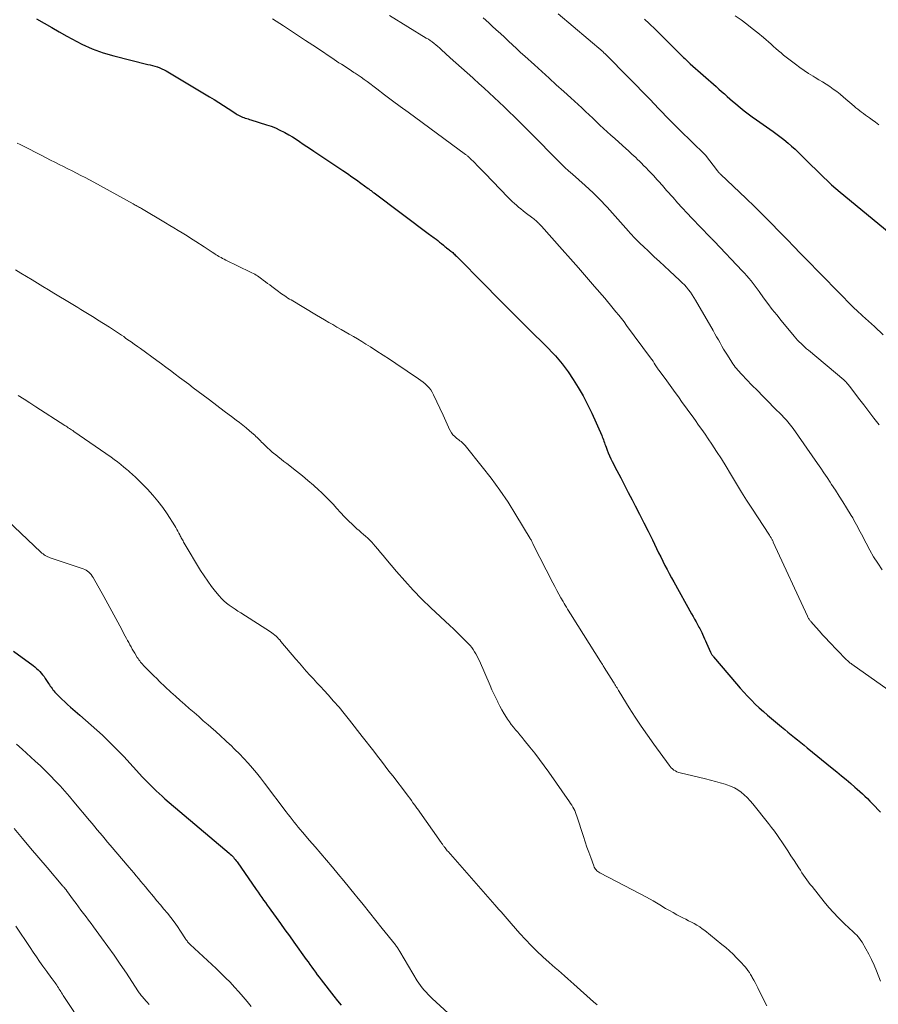
# Model space of a CAD drawing. Units: feet. Extents: x 1940000 to 1945016, y 580000 to 585002.
# Drawn here: x 1940820 to 1940964, y 580784 to 580949 of the extents above; entities that cross this region are included whole.
import ezdxf

# ---------------------------------------------------------------- set-up
doc = ezdxf.new("R2010")
doc.units = ezdxf.units.FT
doc.header["$LTSCALE"] = 100
doc.header["$MEASUREMENT"] = 0
doc.layers.add('CONTOUR INDEX', color=32, linetype='Continuous', lineweight=25)
doc.layers.add('CONTOUR INTERMEDIATE', color=40, linetype='Continuous', lineweight=15)

msp = doc.modelspace()

# ---------------------------------------------------------------- linework, layer by layer
at = {"layer": 'CONTOUR INDEX', "flags": 128}
for points, elevation in [([(1940822.56, 580949.51), (1940823.84, 580948.78), (1940825.11, 580948.06), (1940826.38, 580947.33), (1940827.65, 580946.6), (1940828.48, 580946.13), (1940830.19, 580945.24), (1940831.94, 580944.45), (1940833.76, 580943.81), (1940835.61, 580943.27), (1940841.3, 580941.86), (1940841.71, 580941.76), (1940842.11, 580941.65), (1940842.51, 580941.54), (1940842.91, 580941.42), (1940842.93, 580941.42), (1940843.31, 580941.28), (1940843.69, 580941.13), (1940844.05, 580940.96), (1940844.41, 580940.76), (1940851.72, 580936.4), (1940852.51, 580935.92), (1940853.29, 580935.43), (1940854.07, 580934.93), (1940854.84, 580934.43), (1940855.96, 580933.68), (1940856.17, 580933.54), (1940856.38, 580933.41), (1940856.6, 580933.29), (1940856.82, 580933.17), (1940857.05, 580933.06), (1940857.27, 580932.96), (1940857.49, 580932.88), (1940857.73, 580932.81), (1940857.97, 580932.73), (1940858.21, 580932.66), (1940858.44, 580932.59), (1940858.68, 580932.52), (1940861.31, 580931.69), (1940862.07, 580931.43), (1940862.82, 580931.14), (1940863.55, 580930.8), (1940864.27, 580930.43), (1940864.4, 580930.36), (1940865.04, 580930), (1940865.66, 580929.63), (1940866.28, 580929.24), (1940866.89, 580928.84), (1940867.49, 580928.43), (1940868.09, 580928.02), (1940868.7, 580927.61), (1940869.3, 580927.21), (1940874.17, 580923.96), (1940874.93, 580923.45), (1940875.69, 580922.93), (1940876.44, 580922.4), (1940877.18, 580921.87), (1940878.41, 580920.97), (1940878.54, 580920.88), (1940878.66, 580920.78), (1940878.79, 580920.69), (1940878.91, 580920.59), (1940879.04, 580920.5), (1940879.16, 580920.4), (1940879.29, 580920.3), (1940879.42, 580920.21), (1940888.74, 580913.22), (1940888.75, 580913.2), (1940888.77, 580913.19), (1940888.79, 580913.18), (1940888.8, 580913.17), (1940888.87, 580913.12), (1940888.89, 580913.11), (1940888.9, 580913.1), (1940888.92, 580913.09), (1940888.94, 580913.07), (1940889.54, 580912.65), (1940889.86, 580912.42), (1940890.17, 580912.18), (1940890.47, 580911.94), (1940890.77, 580911.69), (1940891.11, 580911.41), (1940891.24, 580911.3), (1940891.37, 580911.19), (1940891.5, 580911.08), (1940891.64, 580910.97), (1940891.86, 580910.79), (1940891.88, 580910.77), (1940891.9, 580910.76), (1940891.92, 580910.74), (1940891.94, 580910.73), (1940892.02, 580910.67), (1940892.04, 580910.66), (1940892.06, 580910.65), (1940892.08, 580910.63), (1940892.1, 580910.62), (1940892.37, 580910.4), (1940892.53, 580910.28), (1940892.68, 580910.15), (1940892.83, 580910.01), (1940892.98, 580909.88), (1940893.11, 580909.74), (1940893.33, 580909.54), (1940893.54, 580909.33), (1940893.74, 580909.12), (1940893.95, 580908.91), (1940897.48, 580905.34), (1940898.6, 580904.21), (1940899.72, 580903.07), (1940900.84, 580901.94), (1940901.96, 580900.81), (1940903.08, 580899.68), (1940904.2, 580898.56), (1940905.34, 580897.44), (1940906.47, 580896.32), (1940907.59, 580895.22), (1940908.2, 580894.62), (1940908.81, 580894.01), (1940909.4, 580893.39), (1940909.99, 580892.76), (1940910.56, 580892.11), (1940911.1, 580891.45), (1940911.62, 580890.77), (1940912.11, 580890.07), (1940912.97, 580888.79), (1940913.83, 580887.42), (1940914.65, 580886.02), (1940915.4, 580884.58), (1940916.1, 580883.11), (1940917.77, 580879.36), (1940917.87, 580879.12), (1940917.97, 580878.88), (1940918.06, 580878.63), (1940918.15, 580878.39), (1940918.23, 580878.14), (1940918.32, 580877.89), (1940918.41, 580877.65), (1940918.5, 580877.41), (1940918.69, 580876.9), (1940918.89, 580876.41), (1940919.1, 580875.93), (1940919.32, 580875.45), (1940919.56, 580874.98), (1940920.34, 580873.44), (1940920.98, 580872.2), (1940921.62, 580870.97), (1940922.26, 580869.73), (1940922.91, 580868.5), (1940923.43, 580867.51), (1940924.17, 580866.09), (1940924.9, 580864.66), (1940925.61, 580863.23), (1940926.32, 580861.79), (1940927.02, 580860.33), (1940927.37, 580859.62), (1940927.72, 580858.91), (1940928.07, 580858.2), (1940928.42, 580857.49), (1940928.78, 580856.79), (1940929.14, 580856.09), (1940929.52, 580855.39), (1940929.9, 580854.7), (1940932.93, 580849.32), (1940933.18, 580848.87), (1940933.42, 580848.42), (1940933.67, 580847.98), (1940933.92, 580847.53), (1940934.16, 580847.07), (1940934.28, 580846.85), (1940934.4, 580846.62), (1940934.51, 580846.39), (1940934.62, 580846.16), (1940934.74, 580845.88), (1940934.91, 580845.51), (1940935.08, 580845.14), (1940935.25, 580844.76), (1940935.42, 580844.39), (1940936.12, 580842.85), (1940936.17, 580842.75), (1940936.22, 580842.65), (1940936.28, 580842.55), (1940936.34, 580842.45), (1940936.4, 580842.36), (1940936.47, 580842.26), (1940936.53, 580842.17), (1940936.61, 580842.08), (1940940.5, 580837.51), (1940941.1, 580836.81), (1940941.72, 580836.12), (1940942.35, 580835.44), (1940942.99, 580834.77), (1940943.65, 580834.11), (1940944.32, 580833.47), (1940945.01, 580832.85), (1940945.71, 580832.24), (1940948.06, 580830.28), (1940948.6, 580829.83), (1940949.14, 580829.39), (1940949.68, 580828.96), (1940950.23, 580828.52), (1940950.78, 580828.09), (1940951.33, 580827.66), (1940951.87, 580827.22), (1940952.41, 580826.78), (1940956.6, 580823.36), (1940957.39, 580822.71), (1940958.17, 580822.06), (1940958.95, 580821.4), (1940959.73, 580820.74), (1940960.41, 580820.16), (1940960.84, 580819.78), (1940961.28, 580819.4), (1940961.7, 580819.01), (1940962.12, 580818.61), (1940962.54, 580818.21), (1940962.95, 580817.8), (1940963.36, 580817.39), (1940963.76, 580816.98), (1940963.86, 580816.87), (1940964.31, 580816.39), (1940964.76, 580815.92)], 960), ([(1940924.97, 580949.46), (1940925.78, 580948.71), (1940925.94, 580948.56), (1940926.66, 580947.87), (1940927.39, 580947.18), (1940928.1, 580946.48), (1940928.81, 580945.78), (1940929.55, 580945.05), (1940929.89, 580944.71), (1940930.23, 580944.37), (1940930.57, 580944.03), (1940930.91, 580943.69), (1940931.23, 580943.36), (1940931.4, 580943.19), (1940931.58, 580943.01), (1940931.76, 580942.83), (1940931.94, 580942.65), (1940932.12, 580942.48), (1940932.3, 580942.31), (1940932.49, 580942.14), (1940932.67, 580941.97), (1940937.06, 580938.1), (1940937.52, 580937.7), (1940937.98, 580937.29), (1940938.44, 580936.88), (1940938.9, 580936.47), (1940939.36, 580936.06), (1940939.83, 580935.66), (1940940.3, 580935.26), (1940940.77, 580934.87), (1940941.13, 580934.58), (1940941.79, 580934.05), (1940942.46, 580933.53), (1940943.14, 580933.03), (1940943.83, 580932.53), (1940946.66, 580930.55), (1940946.88, 580930.38), (1940947.11, 580930.22), (1940947.34, 580930.06), (1940947.56, 580929.89), (1940947.79, 580929.73), (1940948.01, 580929.56), (1940948.23, 580929.38), (1940948.44, 580929.2), (1940949.19, 580928.57), (1940949.77, 580928.07), (1940950.35, 580927.55), (1940950.91, 580927.02), (1940951.46, 580926.49), (1940952.43, 580925.51), (1940953.1, 580924.85), (1940953.77, 580924.19), (1940954.45, 580923.53), (1940955.12, 580922.87), (1940955.81, 580922.22), (1940956.51, 580921.59), (1940957.22, 580920.97), (1940957.94, 580920.36), (1940966.18, 580913.56)], 940), ([(1940818.7, 580843.03), (1940822, 580840.61), (1940822.29, 580840.38), (1940822.58, 580840.14), (1940822.85, 580839.88), (1940823.11, 580839.62), (1940823.36, 580839.34), (1940823.59, 580839.05), (1940823.82, 580838.75), (1940824.03, 580838.45), (1940824.59, 580837.59), (1940824.73, 580837.38), (1940824.88, 580837.17), (1940825.02, 580836.96), (1940825.17, 580836.75), (1940825.33, 580836.54), (1940825.49, 580836.34), (1940825.66, 580836.15), (1940825.83, 580835.97), (1940826.38, 580835.4), (1940826.85, 580834.94), (1940827.32, 580834.48), (1940827.8, 580834.04), (1940828.29, 580833.61), (1940829.88, 580832.25), (1940830.83, 580831.42), (1940831.79, 580830.58), (1940832.73, 580829.73), (1940833.66, 580828.87), (1940834.58, 580827.99), (1940835.48, 580827.11), (1940836.37, 580826.2), (1940837.24, 580825.28), (1940840.44, 580821.82), (1940840.89, 580821.34), (1940841.34, 580820.87), (1940841.8, 580820.4), (1940842.27, 580819.94), (1940842.74, 580819.49), (1940843.22, 580819.05), (1940843.71, 580818.61), (1940844.2, 580818.18), (1940855.01, 580809.03), (1940855.2, 580808.86), (1940855.38, 580808.69), (1940855.55, 580808.51), (1940855.72, 580808.33), (1940855.88, 580808.13), (1940856.04, 580807.94), (1940856.19, 580807.74), (1940856.34, 580807.54), (1940859.58, 580802.88), (1940859.89, 580802.44), (1940860.19, 580802.01), (1940860.5, 580801.57), (1940860.81, 580801.13), (1940861.11, 580800.7), (1940861.42, 580800.26), (1940861.73, 580799.83), (1940862.04, 580799.4), (1940862.92, 580798.19), (1940863.67, 580797.15), (1940864.41, 580796.12), (1940865.16, 580795.08), (1940865.91, 580794.04), (1940868.01, 580791.13), (1940868.31, 580790.7), (1940868.62, 580790.27), (1940868.93, 580789.84), (1940869.23, 580789.41), (1940869.54, 580788.98), (1940869.85, 580788.55), (1940870.17, 580788.13), (1940870.49, 580787.71), (1940872.63, 580784.94), (1940873.24, 580784.17), (1940873.87, 580783.41)], 980)]:
    msp.add_lwpolyline(points, dxfattribs=dict(at, elevation=elevation))
at = {"layer": 'CONTOUR INTERMEDIATE', "flags": 128}
for points, elevation in [([(1940910.44, 580950.38), (1940918.02, 580943.94), (1940918.08, 580943.88), (1940918.15, 580943.82), (1940918.21, 580943.76), (1940918.28, 580943.7), (1940918.34, 580943.64), (1940918.41, 580943.58), (1940918.47, 580943.52), (1940918.53, 580943.45), (1940925.92, 580935.92), (1940926.15, 580935.69), (1940926.37, 580935.46), (1940926.6, 580935.23), (1940926.82, 580934.99), (1940926.87, 580934.93), (1940927.12, 580934.66), (1940927.37, 580934.4), (1940927.62, 580934.13), (1940927.88, 580933.87), (1940928.69, 580933.03), (1940929.24, 580932.45), (1940929.8, 580931.89), (1940930.37, 580931.33), (1940930.94, 580930.77), (1940935.12, 580926.75), (1940935.13, 580926.74), (1940935.16, 580926.71), (1940935.17, 580926.69), (1940935.23, 580926.63), (1940935.24, 580926.62), (1940935.26, 580926.6), (1940935.27, 580926.58), (1940935.28, 580926.57), (1940937.27, 580923.93), (1940937.33, 580923.85), (1940937.39, 580923.78), (1940937.45, 580923.71), (1940937.51, 580923.64), (1940937.57, 580923.57), (1940937.64, 580923.5), (1940937.71, 580923.43), (1940937.77, 580923.37), (1940942.09, 580919.26), (1940943.51, 580917.9), (1940944.92, 580916.52), (1940946.31, 580915.12), (1940947.69, 580913.71), (1940949.33, 580912.02), (1940949.88, 580911.45), (1940950.43, 580910.88), (1940950.99, 580910.31), (1940951.54, 580909.75), (1940952.1, 580909.18), (1940952.65, 580908.61), (1940953.21, 580908.04), (1940953.76, 580907.48), (1940958.71, 580902.43), (1940959.04, 580902.09), (1940959.37, 580901.76), (1940959.7, 580901.42), (1940960.03, 580901.09), (1940960.37, 580900.76), (1940960.71, 580900.44), (1940961.06, 580900.12), (1940961.41, 580899.81), (1940961.72, 580899.53), (1940962.23, 580899.08), (1940962.73, 580898.62), (1940963.23, 580898.16), (1940963.73, 580897.69), (1940965.21, 580896.28)], 944), ([(1940862.29, 580949.53), (1940864.16, 580948.33), (1940866.03, 580947.12), (1940867.88, 580945.9), (1940869.73, 580944.67), (1940872.68, 580942.69), (1940873.09, 580942.41), (1940873.51, 580942.13), (1940873.94, 580941.87), (1940874.36, 580941.6), (1940874.78, 580941.33), (1940875.21, 580941.06), (1940875.63, 580940.79), (1940876.04, 580940.51), (1940876.24, 580940.39), (1940876.74, 580940.04), (1940877.25, 580939.68), (1940877.75, 580939.32), (1940878.25, 580938.96), (1940879.89, 580937.72), (1940881.21, 580936.73), (1940882.53, 580935.74), (1940883.85, 580934.76), (1940885.18, 580933.79), (1940894.84, 580926.69), (1940894.93, 580926.61), (1940895.03, 580926.54), (1940895.12, 580926.46), (1940895.21, 580926.39), (1940895.35, 580926.26), (1940895.37, 580926.25), (1940895.39, 580926.23), (1940895.4, 580926.21), (1940895.42, 580926.2), (1940895.49, 580926.13), (1940895.51, 580926.12), (1940895.52, 580926.1), (1940895.54, 580926.09), (1940895.55, 580926.07), (1940896.38, 580925.25), (1940896.81, 580924.82), (1940897.23, 580924.39), (1940897.65, 580923.96), (1940898.08, 580923.52), (1940902.03, 580919.42), (1940902.37, 580919.08), (1940902.71, 580918.75), (1940903.06, 580918.43), (1940903.42, 580918.12), (1940903.78, 580917.81), (1940904.15, 580917.51), (1940904.52, 580917.21), (1940904.89, 580916.92), (1940906.16, 580915.95), (1940906.32, 580915.82), (1940906.49, 580915.68), (1940906.65, 580915.55), (1940906.82, 580915.41), (1940907.14, 580915.14), (1940907.19, 580915.09), (1940907.26, 580915.01), (1940907.29, 580914.97), (1940907.33, 580914.93), (1940907.37, 580914.89), (1940907.4, 580914.85), (1940907.43, 580914.82), (1940907.48, 580914.76), (1940907.53, 580914.7), (1940907.58, 580914.65), (1940907.63, 580914.59), (1940911.14, 580910.67), (1940912.51, 580909.13), (1940913.87, 580907.59), (1940915.22, 580906.03), (1940916.57, 580904.47), (1940918.29, 580902.46), (1940918.77, 580901.9), (1940919.24, 580901.33), (1940919.71, 580900.77), (1940920.18, 580900.2), (1940920.64, 580899.63), (1940921.09, 580899.06), (1940921.54, 580898.47), (1940921.98, 580897.89), (1940926.02, 580892.42), (1940926.23, 580892.14), (1940926.43, 580891.85), (1940926.62, 580891.56), (1940926.81, 580891.26), (1940927.12, 580890.76), (1940927.16, 580890.71), (1940927.19, 580890.66), (1940927.22, 580890.62), (1940927.25, 580890.57), (1940927.28, 580890.52), (1940927.31, 580890.47), (1940927.35, 580890.42), (1940927.38, 580890.38), (1940928.45, 580888.93), (1940929.01, 580888.16), (1940929.57, 580887.39), (1940930.13, 580886.61), (1940930.69, 580885.84), (1940931.34, 580884.92), (1940931.89, 580884.16), (1940932.44, 580883.4), (1940933, 580882.64), (1940933.55, 580881.88), (1940934.11, 580881.12), (1940934.65, 580880.36), (1940935.19, 580879.59), (1940935.72, 580878.81), (1940936.32, 580877.91), (1940937.14, 580876.67), (1940937.94, 580875.42), (1940938.72, 580874.16), (1940939.48, 580872.89), (1940939.63, 580872.63), (1940940.46, 580871.23), (1940941.32, 580869.84), (1940942.19, 580868.46), (1940943.07, 580867.09), (1940946.04, 580862.56), (1940946.1, 580862.46), (1940946.16, 580862.37), (1940946.22, 580862.28), (1940946.28, 580862.19), (1940946.34, 580862.1), (1940946.39, 580862.01), (1940946.45, 580861.91), (1940946.5, 580861.81), (1940946.55, 580861.72), (1940946.6, 580861.62), (1940946.64, 580861.52), (1940946.69, 580861.42), (1940952.45, 580848.91), (1940952.51, 580848.79), (1940952.57, 580848.67), (1940952.64, 580848.56), (1940952.7, 580848.44), (1940952.78, 580848.33), (1940952.85, 580848.22), (1940952.94, 580848.12), (1940953.02, 580848.02), (1940953.91, 580847), (1940954.45, 580846.4), (1940954.99, 580845.8), (1940955.55, 580845.21), (1940956.1, 580844.63), (1940958.93, 580841.69), (1940959.04, 580841.57), (1940959.16, 580841.46), (1940959.28, 580841.35), (1940959.4, 580841.25), (1940959.52, 580841.14), (1940959.65, 580841.04), (1940959.78, 580840.95), (1940959.91, 580840.85), (1940966.02, 580836.54)], 956), ([(1940882.02, 580950.1), (1940888.23, 580946.29), (1940888.57, 580946.08), (1940888.89, 580945.86), (1940889.21, 580945.63), (1940889.53, 580945.39), (1940889.83, 580945.14), (1940890.14, 580944.89), (1940890.43, 580944.63), (1940890.73, 580944.36), (1940892.24, 580942.98), (1940893.19, 580942.12), (1940894.14, 580941.27), (1940895.09, 580940.41), (1940896.05, 580939.56), (1940896.23, 580939.4), (1940897.09, 580938.63), (1940897.95, 580937.85), (1940898.81, 580937.07), (1940899.66, 580936.28), (1940900.5, 580935.49), (1940901.34, 580934.69), (1940902.17, 580933.88), (1940903, 580933.07), (1940905.57, 580930.54), (1940906.16, 580929.95), (1940906.75, 580929.36), (1940907.33, 580928.77), (1940907.92, 580928.17), (1940908.5, 580927.57), (1940909.08, 580926.98), (1940909.67, 580926.38), (1940910.25, 580925.79), (1940910.31, 580925.73), (1940910.93, 580925.12), (1940911.56, 580924.51), (1940912.2, 580923.92), (1940912.84, 580923.34), (1940914.98, 580921.44), (1940915.21, 580921.24), (1940915.44, 580921.04), (1940915.67, 580920.83), (1940915.9, 580920.63), (1940916.13, 580920.42), (1940916.35, 580920.21), (1940916.58, 580920), (1940916.79, 580919.78), (1940917.31, 580919.25), (1940917.78, 580918.77), (1940918.24, 580918.28), (1940918.7, 580917.78), (1940919.15, 580917.28), (1940922.28, 580913.78), (1940922.57, 580913.45), (1940922.87, 580913.13), (1940923.16, 580912.81), (1940923.47, 580912.49), (1940923.77, 580912.18), (1940924.08, 580911.87), (1940924.39, 580911.57), (1940924.71, 580911.27), (1940925.78, 580910.27), (1940926.64, 580909.47), (1940927.5, 580908.67), (1940928.35, 580907.87), (1940929.21, 580907.08), (1940930.96, 580905.45), (1940931.34, 580905.08), (1940931.71, 580904.71), (1940932.06, 580904.31), (1940932.4, 580903.91), (1940932.72, 580903.49), (1940933.03, 580903.07), (1940933.32, 580902.62), (1940933.59, 580902.17), (1940936.54, 580897.01), (1940936.84, 580896.49), (1940937.13, 580895.97), (1940937.43, 580895.46), (1940937.72, 580894.94), (1940938.02, 580894.42), (1940938.32, 580893.91), (1940938.63, 580893.4), (1940938.95, 580892.9), (1940939.7, 580891.71), (1940939.89, 580891.43), (1940940.08, 580891.16), (1940940.28, 580890.89), (1940940.48, 580890.62), (1940940.69, 580890.37), (1940940.91, 580890.11), (1940941.14, 580889.86), (1940941.37, 580889.62), (1940943.09, 580887.85), (1940944.02, 580886.91), (1940944.94, 580885.96), (1940945.87, 580885.02), (1940946.8, 580884.08), (1940948.16, 580882.72), (1940948.41, 580882.46), (1940948.65, 580882.2), (1940948.89, 580881.93), (1940949.13, 580881.66), (1940949.36, 580881.38), (1940949.58, 580881.1), (1940949.8, 580880.81), (1940950.01, 580880.52), (1940954.12, 580874.66), (1940954.67, 580873.88), (1940955.21, 580873.09), (1940955.75, 580872.29), (1940956.28, 580871.5), (1940956.51, 580871.13), (1940957.16, 580870.15), (1940957.79, 580869.16), (1940958.42, 580868.16), (1940959.04, 580867.16), (1940959.83, 580865.88), (1940960.06, 580865.5), (1940960.28, 580865.11), (1940960.5, 580864.72), (1940960.7, 580864.33), (1940960.91, 580863.93), (1940961.11, 580863.54), (1940961.31, 580863.14), (1940961.52, 580862.74), (1940962.31, 580861.21), (1940962.93, 580860.06), (1940963.59, 580858.94), (1940964.29, 580857.84), (1940965.02, 580856.75)], 952), ([(1940897.78, 580949.71), (1940898.76, 580948.83), (1940899.33, 580948.31), (1940900.02, 580947.68), (1940900.71, 580947.05), (1940901.39, 580946.42), (1940902.07, 580945.78), (1940902.76, 580945.15), (1940903.44, 580944.52), (1940904.12, 580943.88), (1940904.81, 580943.25), (1940906.44, 580941.76), (1940907.67, 580940.65), (1940908.9, 580939.53), (1940910.13, 580938.42), (1940911.37, 580937.31), (1940912.6, 580936.21), (1940913.22, 580935.65), (1940913.83, 580935.09), (1940914.45, 580934.52), (1940915.05, 580933.94), (1940915.66, 580933.36), (1940916.27, 580932.79), (1940916.87, 580932.21), (1940917.48, 580931.64), (1940918.1, 580931.06), (1940918.72, 580930.49), (1940919.34, 580929.93), (1940919.96, 580929.36), (1940921.88, 580927.65), (1940922.21, 580927.36), (1940922.54, 580927.06), (1940922.86, 580926.76), (1940923.19, 580926.46), (1940923.51, 580926.15), (1940923.82, 580925.84), (1940924.14, 580925.53), (1940924.46, 580925.22), (1940924.83, 580924.85), (1940925.25, 580924.42), (1940925.67, 580923.99), (1940926.09, 580923.56), (1940926.5, 580923.12), (1940926.84, 580922.76), (1940927.08, 580922.49), (1940927.31, 580922.23), (1940927.55, 580921.97), (1940927.78, 580921.7), (1940928.01, 580921.43), (1940928.24, 580921.16), (1940928.47, 580920.9), (1940928.7, 580920.63), (1940929.79, 580919.41), (1940930.57, 580918.54), (1940931.35, 580917.67), (1940932.15, 580916.82), (1940932.95, 580915.97), (1940936.01, 580912.79), (1940936.08, 580912.71), (1940936.14, 580912.64), (1940936.21, 580912.57), (1940936.28, 580912.49), (1940936.31, 580912.46), (1940936.37, 580912.41), (1940936.42, 580912.35), (1940936.48, 580912.29), (1940936.54, 580912.23), (1940936.59, 580912.18), (1940936.65, 580912.12), (1940936.7, 580912.06), (1940936.76, 580912.01), (1940941.45, 580907.1), (1940941.83, 580906.68), (1940942.21, 580906.26), (1940942.58, 580905.83), (1940942.94, 580905.4), (1940943.29, 580904.96), (1940943.63, 580904.51), (1940943.97, 580904.06), (1940944.3, 580903.6), (1940945.06, 580902.55), (1940945.78, 580901.57), (1940946.51, 580900.6), (1940947.26, 580899.65), (1940948.02, 580898.71), (1940950.22, 580896.07), (1940950.5, 580895.75), (1940950.78, 580895.43), (1940951.07, 580895.13), (1940951.36, 580894.83), (1940951.66, 580894.54), (1940951.97, 580894.25), (1940952.29, 580893.97), (1940952.61, 580893.7), (1940958.55, 580888.75), (1940958.61, 580888.69), (1940958.68, 580888.64), (1940958.74, 580888.58), (1940958.81, 580888.52), (1940958.87, 580888.46), (1940958.93, 580888.4), (1940958.99, 580888.33), (1940959.04, 580888.26), (1940959.15, 580888.14), (1940959.25, 580888), (1940959.36, 580887.87), (1940959.46, 580887.74), (1940959.56, 580887.6), (1940961.06, 580885.62), (1940961.91, 580884.5), (1940962.77, 580883.39), (1940963.64, 580882.28), (1940964.52, 580881.17)], 948), ([(1940940.27, 580950.01), (1940941.25, 580949.33), (1940942.21, 580948.63), (1940943.15, 580947.91), (1940944.07, 580947.17), (1940945.04, 580946.37), (1940945.47, 580946), (1940945.89, 580945.64), (1940946.31, 580945.26), (1940946.72, 580944.88), (1940947.13, 580944.5), (1940947.56, 580944.13), (1940947.99, 580943.77), (1940948.43, 580943.42), (1940950.4, 580941.89), (1940951.13, 580941.35), (1940951.88, 580940.82), (1940952.64, 580940.32), (1940953.42, 580939.84), (1940953.75, 580939.64), (1940954.37, 580939.27), (1940954.99, 580938.89), (1940955.59, 580938.5), (1940956.2, 580938.1), (1940956.79, 580937.69), (1940957.37, 580937.26), (1940957.94, 580936.81), (1940958.49, 580936.35), (1940960.3, 580934.8), (1940960.61, 580934.54), (1940960.92, 580934.29), (1940961.24, 580934.04), (1940961.56, 580933.8), (1940961.89, 580933.56), (1940962.21, 580933.32), (1940962.54, 580933.09), (1940962.87, 580932.85), (1940963.34, 580932.51), (1940963.89, 580932.1), (1940964.44, 580931.67)], 936), ([(1940819.32, 580928.61), (1940819.78, 580928.38), (1940820.23, 580928.14), (1940823.44, 580926.48), (1940824.17, 580926.1), (1940824.9, 580925.73), (1940825.64, 580925.36), (1940826.37, 580925), (1940827.12, 580924.63), (1940827.85, 580924.26), (1940828.58, 580923.9), (1940829.31, 580923.53), (1940830.04, 580923.16), (1940830.76, 580922.78), (1940831.48, 580922.39), (1940832.2, 580922), (1940838.85, 580918.35), (1940839.02, 580918.26), (1940839.2, 580918.16), (1940839.37, 580918.06), (1940839.54, 580917.96), (1940839.72, 580917.87), (1940839.89, 580917.77), (1940840.06, 580917.67), (1940840.23, 580917.56), (1940844.3, 580915.16), (1940845.01, 580914.74), (1940845.71, 580914.32), (1940846.42, 580913.9), (1940847.12, 580913.47), (1940847.65, 580913.15), (1940848.09, 580912.88), (1940848.52, 580912.61), (1940848.95, 580912.33), (1940849.38, 580912.05), (1940850.8, 580911.12), (1940851.14, 580910.9), (1940851.48, 580910.67), (1940851.82, 580910.45), (1940852.17, 580910.22), (1940852.43, 580910.05), (1940852.64, 580909.92), (1940852.85, 580909.78), (1940853.07, 580909.65), (1940853.29, 580909.52), (1940853.38, 580909.47), (1940853.65, 580909.32), (1940853.91, 580909.18), (1940854.19, 580909.04), (1940854.46, 580908.9), (1940858.6, 580906.88), (1940858.84, 580906.76), (1940859.09, 580906.63), (1940859.33, 580906.5), (1940859.57, 580906.36), (1940859.8, 580906.22), (1940860.03, 580906.07), (1940860.26, 580905.91), (1940860.48, 580905.74), (1940860.76, 580905.53), (1940861.12, 580905.25), (1940861.49, 580904.98), (1940861.85, 580904.71), (1940862.21, 580904.43), (1940863.33, 580903.59), (1940863.58, 580903.4), (1940863.84, 580903.22), (1940864.11, 580903.04), (1940864.37, 580902.86), (1940864.64, 580902.68), (1940864.91, 580902.51), (1940865.18, 580902.34), (1940865.46, 580902.18), (1940869.71, 580899.62), (1940870.39, 580899.22), (1940871.08, 580898.81), (1940871.78, 580898.41), (1940872.47, 580898.02), (1940873.17, 580897.62), (1940873.86, 580897.23), (1940874.56, 580896.83), (1940875.25, 580896.43), (1940875.96, 580896.02), (1940876.65, 580895.61), (1940877.34, 580895.19), (1940878.02, 580894.76), (1940878.81, 580894.26), (1940879.88, 580893.58), (1940880.95, 580892.89), (1940882.02, 580892.19), (1940883.08, 580891.48), (1940886.93, 580888.9), (1940887.31, 580888.63), (1940887.69, 580888.35), (1940888.04, 580888.04), (1940888.39, 580887.72), (1940888.7, 580887.38), (1940888.99, 580887.02), (1940889.24, 580886.63), (1940889.46, 580886.22), (1940891.07, 580882.8), (1940891.3, 580882.3), (1940891.53, 580881.79), (1940891.74, 580881.29), (1940891.95, 580880.78), (1940892.04, 580880.57), (1940892.23, 580880.18), (1940892.45, 580879.81), (1940892.72, 580879.48), (1940893.03, 580879.17), (1940893.33, 580878.91), (1940893.51, 580878.76), (1940893.7, 580878.61), (1940893.89, 580878.46), (1940894.08, 580878.32), (1940894.26, 580878.17), (1940894.44, 580878.01), (1940894.61, 580877.84), (1940894.76, 580877.66), (1940897.66, 580874.1), (1940899.18, 580872.15), (1940900.64, 580870.16), (1940902.01, 580868.11), (1940903.33, 580866.02), (1940905.73, 580862.02), (1940905.8, 580861.9), (1940905.87, 580861.77), (1940905.93, 580861.65), (1940906, 580861.52), (1940906.06, 580861.4), (1940906.12, 580861.27), (1940906.19, 580861.14), (1940906.25, 580861.02), (1940909.52, 580854.55), (1940909.86, 580853.91), (1940910.19, 580853.27), (1940910.55, 580852.63), (1940910.9, 580852), (1940911.26, 580851.4), (1940911.44, 580851.08), (1940911.64, 580850.76), (1940911.83, 580850.44), (1940912.03, 580850.12), (1940912.23, 580849.8), (1940912.42, 580849.49), (1940912.62, 580849.17), (1940912.82, 580848.85), (1940917.57, 580841.32), (1940917.6, 580841.27), (1940917.62, 580841.23), (1940917.65, 580841.18), (1940917.68, 580841.14), (1940917.7, 580841.09), (1940917.73, 580841.05), (1940917.76, 580841.01), (1940917.79, 580840.96), (1940917.89, 580840.79), (1940917.96, 580840.66), (1940918.04, 580840.54), (1940918.12, 580840.41), (1940918.2, 580840.28), (1940919.76, 580837.82), (1940919.89, 580837.62), (1940920.01, 580837.43), (1940920.12, 580837.23), (1940920.24, 580837.03), (1940920.36, 580836.84), (1940920.48, 580836.64), (1940920.6, 580836.44), (1940920.72, 580836.25), (1940922.42, 580833.5), (1940923.41, 580831.94), (1940924.42, 580830.4), (1940925.47, 580828.89), (1940926.54, 580827.38), (1940929.13, 580823.84), (1940929.31, 580823.61), (1940929.5, 580823.4), (1940929.72, 580823.2), (1940929.95, 580823.02), (1940930.19, 580822.87), (1940930.45, 580822.74), (1940930.72, 580822.63), (1940930.99, 580822.55), (1940935.28, 580821.51), (1940936.1, 580821.31), (1940936.92, 580821.1), (1940937.74, 580820.87), (1940938.56, 580820.64), (1940938.85, 580820.55), (1940939.5, 580820.32), (1940940.12, 580820.04), (1940940.71, 580819.69), (1940941.27, 580819.29), (1940941.8, 580818.84), (1940942.3, 580818.37), (1940942.77, 580817.86), (1940943.22, 580817.34), (1940945.89, 580814.01), (1940946.39, 580813.36), (1940946.89, 580812.7), (1940947.37, 580812.02), (1940947.84, 580811.34), (1940948.02, 580811.07), (1940948.57, 580810.25), (1940949.12, 580809.42), (1940949.66, 580808.59), (1940950.19, 580807.76), (1940950.98, 580806.54), (1940951.24, 580806.14), (1940951.5, 580805.73), (1940951.78, 580805.33), (1940952.05, 580804.94), (1940952.33, 580804.54), (1940952.62, 580804.15), (1940952.91, 580803.77), (1940953.21, 580803.39), (1940955.27, 580800.8), (1940956.02, 580799.89), (1940956.81, 580799.01), (1940957.63, 580798.16), (1940958.47, 580797.34), (1940959.66, 580796.24), (1940959.93, 580795.98), (1940960.2, 580795.72), (1940960.47, 580795.46), (1940960.74, 580795.19), (1940960.99, 580794.92), (1940961.23, 580794.63), (1940961.44, 580794.33), (1940961.64, 580794.01), (1940962.28, 580792.89), (1940962.76, 580791.99), (1940963.23, 580791.09), (1940963.65, 580790.16), (1940964.05, 580789.22), (1940964.76, 580787.48)], 964), ([(1940819, 580907.25), (1940819.94, 580906.7), (1940820.87, 580906.15), (1940821.8, 580905.59), (1940822.72, 580905.03), (1940823.64, 580904.47), (1940824.57, 580903.91), (1940825.49, 580903.34), (1940828.39, 580901.56), (1940828.94, 580901.22), (1940829.5, 580900.89), (1940830.05, 580900.55), (1940830.61, 580900.22), (1940831.16, 580899.88), (1940831.72, 580899.54), (1940832.27, 580899.2), (1940832.82, 580898.86), (1940834.85, 580897.58), (1940835.19, 580897.36), (1940835.54, 580897.14), (1940835.88, 580896.92), (1940836.22, 580896.69), (1940836.56, 580896.46), (1940836.9, 580896.23), (1940837.24, 580896), (1940837.57, 580895.77), (1940837.96, 580895.49), (1940838.49, 580895.12), (1940839.02, 580894.74), (1940839.55, 580894.36), (1940840.08, 580893.98), (1940842.83, 580891.97), (1940843.6, 580891.41), (1940844.37, 580890.84), (1940845.14, 580890.28), (1940845.91, 580889.71), (1940846.67, 580889.13), (1940847.44, 580888.56), (1940848.2, 580887.99), (1940848.97, 580887.41), (1940851.48, 580885.52), (1940852.45, 580884.78), (1940853.43, 580884.04), (1940854.4, 580883.3), (1940855.38, 580882.57), (1940856.18, 580881.96), (1940856.75, 580881.52), (1940857.32, 580881.08), (1940857.88, 580880.62), (1940858.43, 580880.15), (1940859.12, 580879.56), (1940859.32, 580879.39), (1940859.52, 580879.21), (1940859.72, 580879.02), (1940859.91, 580878.83), (1940860.1, 580878.64), (1940860.29, 580878.45), (1940860.48, 580878.26), (1940860.67, 580878.07), (1940861.07, 580877.68), (1940861.47, 580877.3), (1940861.87, 580876.93), (1940862.28, 580876.56), (1940862.7, 580876.21), (1940862.8, 580876.13), (1940863.28, 580875.75), (1940863.75, 580875.37), (1940864.23, 580874.99), (1940864.72, 580874.62), (1940866.38, 580873.33), (1940867.34, 580872.57), (1940868.28, 580871.8), (1940869.2, 580870.99), (1940870.1, 580870.17), (1940870.5, 580869.8), (1940871.19, 580869.14), (1940871.86, 580868.47), (1940872.51, 580867.78), (1940873.15, 580867.07), (1940873.78, 580866.37), (1940874.43, 580865.68), (1940875.1, 580865.01), (1940875.79, 580864.36), (1940876.54, 580863.66), (1940876.89, 580863.33), (1940877.25, 580863.01), (1940877.62, 580862.7), (1940877.98, 580862.38), (1940878.35, 580862.07), (1940878.7, 580861.74), (1940879.03, 580861.39), (1940879.35, 580861.03), (1940879.62, 580860.72), (1940880.07, 580860.19), (1940880.51, 580859.66), (1940880.96, 580859.13), (1940881.4, 580858.6), (1940883.22, 580856.44), (1940884.61, 580854.86), (1940886.03, 580853.31), (1940887.5, 580851.81), (1940889.01, 580850.34), (1940892.17, 580847.38), (1940892.8, 580846.78), (1940893.43, 580846.17), (1940894.06, 580845.56), (1940894.68, 580844.94), (1940895.3, 580844.32), (1940895.6, 580844), (1940895.87, 580843.66), (1940896.13, 580843.31), (1940896.36, 580842.95), (1940896.58, 580842.57), (1940896.79, 580842.18), (1940896.98, 580841.79), (1940897.16, 580841.39), (1940898.98, 580837.23), (1940899.29, 580836.54), (1940899.6, 580835.85), (1940899.92, 580835.16), (1940900.25, 580834.48), (1940900.26, 580834.45), (1940900.6, 580833.8), (1940900.95, 580833.15), (1940901.32, 580832.51), (1940901.71, 580831.89), (1940901.9, 580831.6), (1940902.22, 580831.13), (1940902.55, 580830.67), (1940902.9, 580830.23), (1940903.27, 580829.8), (1940903.63, 580829.37), (1940904, 580828.94), (1940904.36, 580828.5), (1940904.72, 580828.06), (1940905.67, 580826.89), (1940906.49, 580825.85), (1940907.3, 580824.81), (1940908.08, 580823.74), (1940908.85, 580822.67), (1940912.35, 580817.65), (1940912.54, 580817.37), (1940912.72, 580817.08), (1940912.9, 580816.78), (1940913.07, 580816.48), (1940913.23, 580816.18), (1940913.37, 580815.87), (1940913.5, 580815.55), (1940913.61, 580815.23), (1940914.7, 580811.84), (1940914.99, 580810.94), (1940915.29, 580810.05), (1940915.61, 580809.16), (1940915.93, 580808.27), (1940916.44, 580806.87), (1940916.52, 580806.68), (1940916.61, 580806.51), (1940916.72, 580806.35), (1940916.84, 580806.19), (1940916.98, 580806.05), (1940917.13, 580805.92), (1940917.29, 580805.81), (1940917.46, 580805.71), (1940922.99, 580802.84), (1940924.15, 580802.23), (1940925.3, 580801.61), (1940926.43, 580800.97), (1940927.56, 580800.31), (1940928.55, 580799.72), (1940929.18, 580799.35), (1940929.82, 580799), (1940930.46, 580798.65), (1940931.11, 580798.32), (1940931.45, 580798.14), (1940931.93, 580797.9), (1940932.41, 580797.65), (1940932.88, 580797.4), (1940933.36, 580797.15), (1940933.83, 580796.89), (1940934.28, 580796.6), (1940934.72, 580796.3), (1940935.15, 580795.97), (1940938.03, 580793.66), (1940938.67, 580793.12), (1940939.3, 580792.57), (1940939.9, 580791.99), (1940940.5, 580791.4), (1940941.1, 580790.78), (1940941.38, 580790.48), (1940941.65, 580790.18), (1940941.92, 580789.88), (1940942.17, 580789.57), (1940942.42, 580789.25), (1940942.65, 580788.92), (1940942.87, 580788.58), (1940943.07, 580788.23), (1940943.15, 580788.08), (1940943.39, 580787.66), (1940943.62, 580787.23), (1940943.84, 580786.79), (1940944.06, 580786.36), (1940945.17, 580784.15), (1940945.6, 580783.3)], 968), ([(1940819.46, 580886.1), (1940820.45, 580885.47), (1940821.44, 580884.83), (1940822.43, 580884.2), (1940827.35, 580881.03), (1940827.54, 580880.91), (1940827.73, 580880.79), (1940827.91, 580880.67), (1940828.1, 580880.55), (1940828.29, 580880.42), (1940828.47, 580880.3), (1940828.65, 580880.18), (1940828.84, 580880.05), (1940835.11, 580875.71), (1940835.66, 580875.31), (1940836.21, 580874.9), (1940836.75, 580874.48), (1940837.28, 580874.04), (1940837.79, 580873.62), (1940838.06, 580873.39), (1940838.32, 580873.15), (1940838.59, 580872.92), (1940838.85, 580872.68), (1940839.11, 580872.45), (1940839.37, 580872.2), (1940839.62, 580871.96), (1940839.87, 580871.71), (1940841.26, 580870.31), (1940842.16, 580869.33), (1940843.02, 580868.32), (1940843.81, 580867.25), (1940844.56, 580866.15), (1940845.84, 580864.14), (1940846.02, 580863.84), (1940846.2, 580863.53), (1940846.37, 580863.22), (1940846.54, 580862.9), (1940846.68, 580862.61), (1940846.77, 580862.44), (1940846.86, 580862.27), (1940846.95, 580862.1), (1940847.04, 580861.93), (1940847.14, 580861.76), (1940847.24, 580861.59), (1940847.33, 580861.42), (1940847.43, 580861.25), (1940850.21, 580856.63), (1940850.79, 580855.72), (1940851.4, 580854.82), (1940852.04, 580853.95), (1940852.71, 580853.11), (1940853.35, 580852.33), (1940853.73, 580851.9), (1940854.14, 580851.49), (1940854.58, 580851.12), (1940855.04, 580850.76), (1940855.52, 580850.43), (1940856, 580850.1), (1940856.49, 580849.78), (1940856.98, 580849.47), (1940861.96, 580846.27), (1940862.21, 580846.1), (1940862.45, 580845.93), (1940862.68, 580845.74), (1940862.91, 580845.55), (1940863.13, 580845.34), (1940863.34, 580845.13), (1940863.54, 580844.92), (1940863.73, 580844.69), (1940866.27, 580841.68), (1940866.85, 580841), (1940867.43, 580840.34), (1940868.01, 580839.67), (1940868.61, 580839.02), (1940869.21, 580838.37), (1940869.8, 580837.72), (1940870.4, 580837.06), (1940871, 580836.41), (1940871.68, 580835.67), (1940872.61, 580834.64), (1940873.52, 580833.59), (1940874.41, 580832.52), (1940875.28, 580831.44), (1940877.43, 580828.68), (1940878.07, 580827.85), (1940878.72, 580827.02), (1940879.36, 580826.19), (1940880.01, 580825.36), (1940880.65, 580824.52), (1940881.29, 580823.69), (1940881.93, 580822.85), (1940882.57, 580822.02), (1940884.89, 580818.99), (1940885.17, 580818.62), (1940885.44, 580818.26), (1940885.71, 580817.89), (1940885.98, 580817.52), (1940886.28, 580817.1), (1940886.39, 580816.94), (1940886.51, 580816.78), (1940886.62, 580816.62), (1940886.73, 580816.46), (1940890.75, 580810.8), (1940890.81, 580810.71), (1940890.88, 580810.61), (1940890.95, 580810.51), (1940891.01, 580810.42), (1940891.08, 580810.32), (1940891.15, 580810.22), (1940891.22, 580810.13), (1940891.29, 580810.03), (1940891.39, 580809.9), (1940891.51, 580809.74), (1940891.63, 580809.59), (1940891.76, 580809.43), (1940891.89, 580809.28), (1940899.78, 580800.33), (1940900.12, 580799.93), (1940900.47, 580799.54), (1940900.81, 580799.14), (1940901.16, 580798.74), (1940901.5, 580798.34), (1940901.85, 580797.95), (1940902.19, 580797.55), (1940902.54, 580797.15), (1940903.99, 580795.5), (1940904.92, 580794.47), (1940905.87, 580793.47), (1940906.86, 580792.5), (1940907.88, 580791.55), (1940908.9, 580790.63), (1940909.42, 580790.16), (1940909.94, 580789.7), (1940910.47, 580789.24), (1940911, 580788.79), (1940911.53, 580788.34), (1940912.05, 580787.88), (1940912.58, 580787.42), (1940913.1, 580786.96), (1940916.4, 580784.01), (1940917, 580783.49)], 972), ([(1940817.68, 580865.04), (1940823.31, 580859.7), (1940823.48, 580859.54), (1940823.66, 580859.4), (1940823.85, 580859.27), (1940824.04, 580859.15), (1940824.24, 580859.04), (1940824.44, 580858.94), (1940824.65, 580858.85), (1940824.87, 580858.77), (1940830.41, 580856.9), (1940830.67, 580856.79), (1940830.92, 580856.66), (1940831.16, 580856.51), (1940831.38, 580856.33), (1940831.59, 580856.13), (1940831.77, 580855.92), (1940831.94, 580855.68), (1940832.09, 580855.44), (1940833.89, 580852.22), (1940834.57, 580851), (1940835.25, 580849.77), (1940835.92, 580848.54), (1940836.58, 580847.3), (1940837.52, 580845.55), (1940837.71, 580845.19), (1940837.9, 580844.83), (1940838.1, 580844.47), (1940838.29, 580844.11), (1940838.48, 580843.75), (1940838.68, 580843.39), (1940838.89, 580843.04), (1940839.1, 580842.69), (1940839.53, 580841.99), (1940839.66, 580841.79), (1940839.8, 580841.58), (1940839.95, 580841.39), (1940840.1, 580841.19), (1940840.26, 580841.01), (1940840.42, 580840.82), (1940840.59, 580840.64), (1940840.76, 580840.46), (1940841.37, 580839.85), (1940841.84, 580839.37), (1940842.33, 580838.89), (1940842.81, 580838.42), (1940843.3, 580837.95), (1940845.21, 580836.16), (1940845.98, 580835.45), (1940846.74, 580834.75), (1940847.52, 580834.06), (1940848.3, 580833.37), (1940849.09, 580832.69), (1940849.88, 580832.01), (1940850.66, 580831.33), (1940851.45, 580830.64), (1940851.93, 580830.22), (1940852.76, 580829.5), (1940853.58, 580828.77), (1940854.38, 580828.02), (1940855.19, 580827.28), (1940855.22, 580827.25), (1940855.99, 580826.5), (1940856.75, 580825.74), (1940857.5, 580824.96), (1940858.23, 580824.16), (1940858.94, 580823.35), (1940859.63, 580822.53), (1940860.3, 580821.69), (1940860.96, 580820.83), (1940864.62, 580815.97), (1940864.95, 580815.54), (1940865.28, 580815.11), (1940865.61, 580814.68), (1940865.95, 580814.25), (1940866.29, 580813.83), (1940866.63, 580813.41), (1940866.99, 580812.99), (1940867.34, 580812.58), (1940868.56, 580811.18), (1940869.52, 580810.07), (1940870.48, 580808.95), (1940871.43, 580807.83), (1940872.38, 580806.7), (1940872.42, 580806.65), (1940873.38, 580805.5), (1940874.34, 580804.34), (1940875.29, 580803.17), (1940876.24, 580802.01), (1940876.5, 580801.69), (1940877.57, 580800.36), (1940878.65, 580799.02), (1940879.72, 580797.69), (1940880.79, 580796.36), (1940883.02, 580793.58), (1940883.12, 580793.45), (1940883.22, 580793.32), (1940883.32, 580793.18), (1940883.41, 580793.04), (1940883.5, 580792.9), (1940883.59, 580792.76), (1940883.67, 580792.62), (1940883.76, 580792.47), (1940886.7, 580787.54), (1940886.96, 580787.13), (1940887.24, 580786.72), (1940887.54, 580786.33), (1940887.85, 580785.95), (1940888.18, 580785.59), (1940888.52, 580785.23), (1940888.87, 580784.89), (1940889.23, 580784.55), (1940891.91, 580782.07)], 976), ([(1940819.17, 580827.38), (1940820.12, 580826.52), (1940822.35, 580824.51), (1940823.21, 580823.71), (1940824.07, 580822.9), (1940824.9, 580822.06), (1940825.72, 580821.21), (1940826.52, 580820.35), (1940827.32, 580819.47), (1940828.09, 580818.58), (1940828.85, 580817.68), (1940831.5, 580814.51), (1940831.93, 580813.99), (1940832.36, 580813.47), (1940832.79, 580812.95), (1940833.23, 580812.44), (1940833.66, 580811.92), (1940834.1, 580811.4), (1940834.53, 580810.89), (1940834.97, 580810.37), (1940838.15, 580806.62), (1940838.54, 580806.15), (1940838.94, 580805.68), (1940839.33, 580805.21), (1940839.72, 580804.74), (1940840.11, 580804.27), (1940840.5, 580803.8), (1940840.9, 580803.33), (1940841.29, 580802.86), (1940842.25, 580801.73), (1940842.84, 580801.02), (1940843.44, 580800.31), (1940844.03, 580799.6), (1940844.62, 580798.89), (1940845.19, 580798.17), (1940845.75, 580797.43), (1940846.29, 580796.68), (1940846.8, 580795.91), (1940847.64, 580794.62), (1940847.73, 580794.49), (1940847.82, 580794.36), (1940847.92, 580794.23), (1940848.01, 580794.1), (1940848.12, 580793.97), (1940848.22, 580793.85), (1940848.34, 580793.74), (1940848.45, 580793.62), (1940852.82, 580789.57), (1940853.61, 580788.81), (1940854.39, 580788.05), (1940855.16, 580787.27), (1940855.91, 580786.48), (1940856.64, 580785.67), (1940857.36, 580784.85), (1940858.06, 580784.02), (1940858.74, 580783.17)], 984), ([(1940818.79, 580813.16), (1940820.17, 580811.51), (1940821.55, 580809.86), (1940822.94, 580808.22), (1940824.34, 580806.59), (1940827.01, 580803.47), (1940827.08, 580803.4), (1940827.14, 580803.32), (1940827.2, 580803.25), (1940827.27, 580803.18), (1940827.31, 580803.13), (1940827.35, 580803.08), (1940827.4, 580803.03), (1940827.44, 580802.98), (1940827.48, 580802.93), (1940827.52, 580802.88), (1940827.56, 580802.82), (1940827.6, 580802.77), (1940827.63, 580802.72), (1940828.79, 580801.12), (1940829.21, 580800.55), (1940829.63, 580799.98), (1940830.05, 580799.41), (1940830.47, 580798.85), (1940830.9, 580798.29), (1940831.32, 580797.72), (1940831.74, 580797.15), (1940832.17, 580796.59), (1940833.5, 580794.78), (1940834.58, 580793.31), (1940835.64, 580791.82), (1940836.67, 580790.31), (1940837.69, 580788.79), (1940839.64, 580785.85), (1940839.75, 580785.69), (1940839.86, 580785.52), (1940839.97, 580785.36), (1940840.09, 580785.21), (1940840.21, 580785.05), (1940840.33, 580784.9), (1940840.46, 580784.75), (1940840.59, 580784.6), (1940841.13, 580784.01), (1940841.53, 580783.56)], 988), ([(1940819.06, 580796.74), (1940821.46, 580793.14), (1940822, 580792.34), (1940822.54, 580791.56), (1940823.08, 580790.78), (1940823.64, 580790), (1940824.3, 580789.08), (1940824.53, 580788.77), (1940824.76, 580788.45), (1940824.99, 580788.14), (1940825.22, 580787.83), (1940825.38, 580787.62), (1940825.53, 580787.41), (1940825.69, 580787.2), (1940825.83, 580786.99), (1940825.97, 580786.77), (1940826.12, 580786.55), (1940826.25, 580786.34), (1940826.39, 580786.13), (1940826.52, 580785.91), (1940826.66, 580785.7), (1940826.79, 580785.48), (1940826.93, 580785.27), (1940827.07, 580785.06), (1940830.71, 580779.55)], 992)]:
    msp.add_lwpolyline(points, dxfattribs=dict(at, elevation=elevation))

doc.saveas('drawing.dxf')
